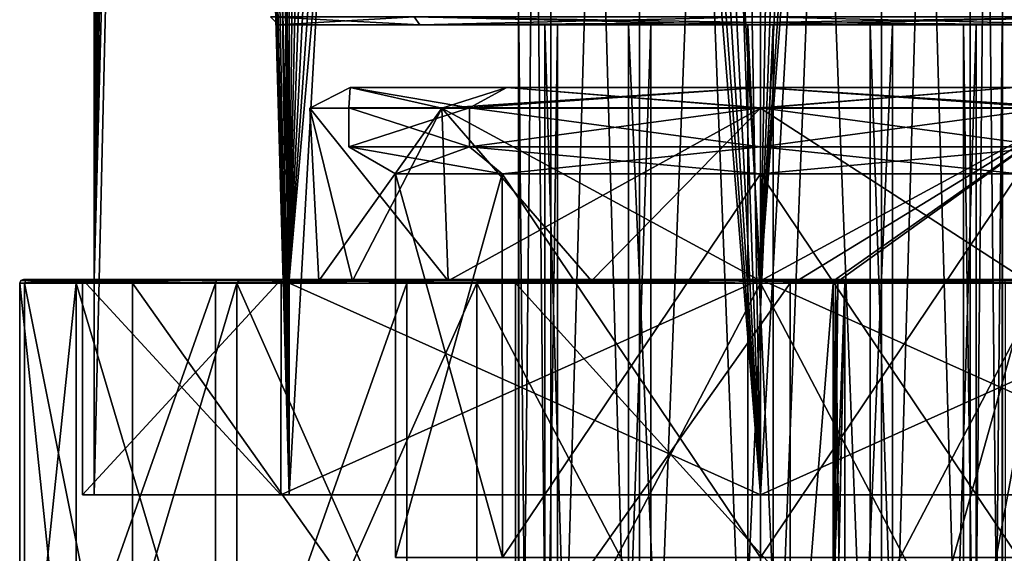
# Model space of a CAD drawing. Units: millimetres. Extents: x -71 to 200, y 47 to 1037.
# Drawn here: x -19 to 6, y 624 to 637 of the extents above; entities that cross this region are included whole.
import ezdxf

# ---------------------------------------------------------------- set-up
doc = ezdxf.new("R2010")
doc.units = ezdxf.units.MM
doc.header["$LTSCALE"] = 65.185185
for name, color, linetype in [('1007', 7, 'CONTINUOUS'), ('1013', 7, 'CONTINUOUS'), ('1014', 7, 'CONTINUOUS'), ('1015', 7, 'CONTINUOUS'), ('1016', 7, 'CONTINUOUS'), ('1162', 7, 'CONTINUOUS'), ('1163', 7, 'CONTINUOUS'), ('1164', 7, 'CONTINUOUS'), ('1165', 7, 'CONTINUOUS'), ('1166', 7, 'CONTINUOUS'), ('1170', 7, 'CONTINUOUS'), ('1171', 7, 'CONTINUOUS'), ('1172', 7, 'CONTINUOUS'), ('1173', 7, 'CONTINUOUS'), ('1174', 7, 'CONTINUOUS'), ('537', 7, 'CONTINUOUS'), ('538', 7, 'CONTINUOUS'), ('569', 7, 'CONTINUOUS'), ('570', 7, 'CONTINUOUS'), ('68', 7, 'CONTINUOUS'), ('69', 7, 'CONTINUOUS'), ('70', 7, 'CONTINUOUS'), ('71', 7, 'CONTINUOUS'), ('72', 7, 'CONTINUOUS'), ('731', 7, 'CONTINUOUS'), ('75', 7, 'CONTINUOUS'), ('76', 7, 'CONTINUOUS'), ('973', 7, 'CONTINUOUS'), ('974', 7, 'CONTINUOUS'), ('976', 7, 'CONTINUOUS'), ('977', 7, 'CONTINUOUS'), ('979', 7, 'CONTINUOUS'), ('980', 7, 'CONTINUOUS'), ('981', 7, 'CONTINUOUS'), ('982', 7, 'CONTINUOUS'), ('985', 7, 'CONTINUOUS'), ('987', 7, 'CONTINUOUS'), ('990', 7, 'CONTINUOUS'), ('991', 7, 'CONTINUOUS'), ('992', 7, 'CONTINUOUS'), ('993', 7, 'CONTINUOUS'), ('994', 7, 'CONTINUOUS'), ('995', 7, 'CONTINUOUS')]:
    doc.layers.add(name, color=color, linetype=linetype)

msp = doc.modelspace()

# ---------------------------------------------------------------- linework, layer by layer
at = {"layer": '1007', "color": 254, "linetype": 'Continuous', "true_color": 0xe6e6e6}
for points in [[(1.844, 616.6, -232.96), (1.907, 623.513, -233.317), (1.918, 630.404, -233.601), (1.844, 616.6, -232.96)], [(1.918, 630.404, -233.601), (1.856, 623.501, -233.245), (1.844, 616.6, -232.96), (1.918, 630.404, -233.601)], [(1.907, 623.513, -233.317), (1.97, 630.4, -233.672), (1.918, 630.404, -233.601), (1.907, 623.513, -233.317)]]:
    msp.add_3dface(points, dxfattribs=at)
at = {"layer": '1013', "color": 254, "linetype": 'Continuous', "true_color": 0xe6e6e6}
for points in [[(-10.411, 630.465, -218.188), (-11.269, 630.465, -222.5), (-9.587, 630.5, -216.436), (-10.411, 630.465, -218.188)], [(-11.269, 630.465, -222.5), (-10.411, 630.465, -226.812), (-11.114, 630.5, -224.777), (-11.269, 630.465, -222.5)], [(-11.269, 630.465, -222.5), (-11.114, 630.5, -224.777), (-9.587, 630.5, -216.436), (-11.269, 630.465, -222.5)], [(-10.411, 630.465, -226.812), (-7.968, 630.465, -230.468), (-11.114, 630.5, -224.777), (-10.411, 630.465, -226.812)], [(-7.968, 630.465, -230.468), (-6.418, 630.5, -231.854), (-11.114, 630.5, -224.777), (-7.968, 630.465, -230.468)], [(-7.968, 630.465, -214.532), (-10.411, 630.465, -218.188), (-9.587, 630.5, -216.436), (-7.968, 630.465, -214.532)], [(-7.968, 630.465, -214.532), (-9.587, 630.5, -216.436), (-2.705, 630.5, -211.482), (-7.968, 630.465, -214.532)], [(-4.312, 630.465, -212.089), (-7.968, 630.465, -214.532), (-2.705, 630.5, -211.482), (-4.312, 630.465, -212.089)], [(-7.968, 630.465, -230.468), (-4.312, 630.465, -232.911), (-6.418, 630.5, -231.854), (-7.968, 630.465, -230.468)], [(0, 630.465, -233.769), (0.933, 630.465, -233.73), (-6.418, 630.5, -231.854), (0, 630.465, -233.769)], [(-4.312, 630.465, -232.911), (0, 630.465, -233.769), (-6.418, 630.5, -231.854), (-4.312, 630.465, -232.911)], [(0.933, 630.465, -233.73), (1.859, 630.465, -233.615), (-6.418, 630.5, -231.854), (0.933, 630.465, -233.73)], [(-6.418, 630.5, -231.854), (1.859, 630.465, -233.615), (1.871, 630.5, -233.689), (-6.418, 630.5, -231.854)], [(0, 630.465, -211.231), (-4.312, 630.465, -212.089), (-2.705, 630.5, -211.482), (0, 630.465, -211.231)], [(0, 630.465, -211.231), (-2.705, 630.5, -211.482), (5.701, 630.5, -212.692), (0, 630.465, -211.231)], [(6.793, 630.465, -213.509), (0, 630.465, -211.231), (5.701, 630.5, -212.692), (6.793, 630.465, -213.509)], [(6.793, 630.465, -213.509), (5.701, 630.5, -212.692), (10.913, 630.5, -219.4), (6.793, 630.465, -213.509)]]:
    msp.add_3dface(points, dxfattribs=at)
at = {"layer": '1014', "color": 254, "linetype": 'Continuous', "true_color": 0xe6e6e6}
for points in [[(1.871, 630.5, -233.689), (1.859, 630.465, -233.615), (1.941, 630.471, -233.677), (1.871, 630.5, -233.689)], [(1.859, 630.465, -233.615), (1.918, 630.404, -233.601), (1.941, 630.471, -233.677), (1.859, 630.465, -233.615)], [(1.97, 630.4, -233.672), (1.941, 630.471, -233.677), (1.918, 630.404, -233.601), (1.97, 630.4, -233.672)]]:
    msp.add_3dface(points, dxfattribs=at)
at = {"layer": '1015', "color": 254, "linetype": 'Continuous', "true_color": 0xe6e6e6}
for points in [[(-18.9, 630.4), (-17.367, 630.5, -7.197), (-17.461, 630.4, -7.233), (-18.9, 630.4)], [(-17.367, 630.5, -7.197), (-18.9, 630.4), (-18.871, 630.471), (-17.367, 630.5, -7.197)], [(-18.8, 630.5), (-17.367, 630.5, -7.197), (-18.871, 630.471), (-18.8, 630.5)], [(-17.367, 630.5, -7.197), (-13.291, 630.5, -13.295), (-17.461, 630.4, -7.233), (-17.367, 630.5, -7.197)], [(-13.291, 630.5, -13.295), (-13.364, 630.4, -13.364), (-17.461, 630.4, -7.233), (-13.291, 630.5, -13.295)], [(-13.291, 630.5, -13.295), (-7.233, 630.4, -17.461), (-13.364, 630.4, -13.364), (-13.291, 630.5, -13.295)], [(-13.291, 630.5, -13.295), (-7.193, 630.5, -17.369), (-7.233, 630.4, -17.461), (-13.291, 630.5, -13.295)], [(-7.193, 630.5, -17.369), (0, 630.4, -18.9), (-7.233, 630.4, -17.461), (-7.193, 630.5, -17.369)], [(-7.193, 630.5, -17.369), (0.003, 630.5, -18.8), (0, 630.4, -18.9), (-7.193, 630.5, -17.369)], [(0.003, 630.5, -18.8), (7.233, 630.4, -17.461), (0, 630.4, -18.9), (0.003, 630.5, -18.8)], [(0.003, 630.5, -18.8), (7.198, 630.5, -17.367), (7.233, 630.4, -17.461), (0.003, 630.5, -18.8)]]:
    msp.add_3dface(points, dxfattribs=at)
at = {"layer": '1016', "color": 254, "linetype": 'Continuous', "true_color": 0xe6e6e6}
for points in [[(-18.9, 630.4), (-17.461, 630.4, 7.233), (-18.871, 630.471), (-18.9, 630.4)], [(-17.461, 630.4, 7.233), (-18.8, 630.5), (-18.871, 630.471), (-17.461, 630.4, 7.233)], [(-18.8, 630.5), (-17.461, 630.4, 7.233), (-17.37, 630.5, 7.191), (-18.8, 630.5)], [(-17.461, 630.4, 7.233), (-13.364, 630.4, 13.364), (-13.295, 630.5, 13.29), (-17.461, 630.4, 7.233)], [(-17.461, 630.4, 7.233), (-13.295, 630.5, 13.29), (-17.37, 630.5, 7.191), (-17.461, 630.4, 7.233)], [(-13.364, 630.4, 13.364), (-7.233, 630.4, 17.461), (-7.198, 630.5, 17.367), (-13.364, 630.4, 13.364)], [(-13.364, 630.4, 13.364), (-7.198, 630.5, 17.367), (-13.295, 630.5, 13.29), (-13.364, 630.4, 13.364)], [(-7.233, 630.4, 17.461), (0, 630.4, 18.9), (-0.003, 630.5, 18.8), (-7.233, 630.4, 17.461)], [(-7.233, 630.4, 17.461), (-0.003, 630.5, 18.8), (-7.198, 630.5, 17.367), (-7.233, 630.4, 17.461)], [(0, 630.4, 18.9), (7.193, 630.5, 17.369), (-0.003, 630.5, 18.8), (0, 630.4, 18.9)], [(0, 630.4, 18.9), (7.233, 630.4, 17.461), (7.193, 630.5, 17.369), (0, 630.4, 18.9)]]:
    msp.add_3dface(points, dxfattribs=at)
at = {"layer": '1162', "linetype": 'Continuous'}
for points in [[(0, 630.465, -211.231), (6.793, 630.465, -213.509), (0, 634.874, -211), (0, 630.465, -211.231)], [(0, 634.874, -211), (6.793, 630.465, -213.509), (8.132, 634.874, -214.368), (0, 634.874, -211)], [(0, 634.874, -234), (8.132, 634.874, -230.632), (0, 630.465, -233.769), (0, 634.874, -234)], [(0, 630.465, -233.769), (8.132, 634.874, -230.632), (0.933, 630.465, -233.73), (0, 630.465, -233.769)], [(0.933, 630.465, -233.73), (8.132, 634.874, -230.632), (1.859, 630.465, -233.615), (0.933, 630.465, -233.73)], [(1.859, 630.465, -233.615), (8.132, 634.874, -230.632), (1.918, 630.404, -233.601), (1.859, 630.465, -233.615)], [(2.13, 613.4, -232.654), (1.918, 630.404, -233.601), (8.132, 634.874, -230.632), (2.13, 613.4, -232.654)], [(4.169, 613.4, -232), (2.13, 613.4, -232.654), (8.132, 634.874, -230.632), (4.169, 613.4, -232)], [(6.719, 606.348, -229.913), (4.169, 613.4, -232), (8.132, 634.874, -230.632), (6.719, 606.348, -229.913)], [(1.856, 623.501, -233.245), (1.918, 630.404, -233.601), (2.13, 613.4, -232.654), (1.856, 623.501, -233.245)]]:
    msp.add_3dface(points, dxfattribs=at)
at = {"layer": '1163', "linetype": 'Continuous'}
for points in [[(0, 634.874, -211), (8.132, 634.874, -214.368), (0, 635.4, -211.495), (0, 634.874, -211)], [(0, 635.4, -211.495), (8.132, 634.874, -214.368), (6.469, 635.4, -213.597), (0, 635.4, -211.495)], [(8.132, 634.874, -230.632), (0, 634.874, -234), (6.469, 635.4, -231.403), (8.132, 634.874, -230.632)], [(6.469, 635.4, -231.403), (0, 634.874, -234), (0, 635.4, -233.505), (6.469, 635.4, -231.403)], [(0, 635.4, -211.495), (6.469, 635.4, -213.597), (0, 634.882, -211.999), (0, 635.4, -211.495)], [(0, 634.882, -211.999), (6.469, 635.4, -213.597), (7.425, 634.882, -215.075), (0, 634.882, -211.999)], [(6.469, 635.4, -231.403), (0, 635.4, -233.505), (7.425, 634.882, -229.925), (6.469, 635.4, -231.403)], [(0, 635.4, -233.505), (0, 634.882, -233.001), (7.425, 634.882, -229.925), (0, 635.4, -233.505)]]:
    msp.add_3dface(points, dxfattribs=at)
at = {"layer": '1164', "linetype": 'Continuous'}
for points in [[(7.425, 634.882, -229.925), (0, 634.882, -233.001), (7.425, 633.882, -229.925), (7.425, 634.882, -229.925)], [(7.425, 633.882, -229.925), (0, 634.882, -233.001), (0, 633.882, -233.001), (7.425, 633.882, -229.925)], [(0, 634.882, -211.999), (7.425, 634.882, -215.075), (0, 633.882, -211.999), (0, 634.882, -211.999)], [(0, 633.882, -211.999), (7.425, 634.882, -215.075), (7.425, 633.882, -215.075), (0, 633.882, -211.999)]]:
    msp.add_3dface(points, dxfattribs=at)
at = {"layer": '1165', "linetype": 'Continuous'}
for points in [[(0, 633.882, -211.999), (7.425, 633.882, -215.075), (0, 633.198, -213.185), (0, 633.882, -211.999)], [(0, 633.198, -213.185), (7.425, 633.882, -215.075), (6.587, 633.198, -215.913), (0, 633.198, -213.185)], [(7.425, 633.882, -229.925), (0, 633.882, -233.001), (6.587, 633.198, -229.087), (7.425, 633.882, -229.925)], [(6.587, 633.198, -229.087), (0, 633.882, -233.001), (0, 633.198, -231.815), (6.587, 633.198, -229.087)]]:
    msp.add_3dface(points, dxfattribs=at)
at = {"layer": '1166', "linetype": 'Continuous'}
for points in [[(0, 633.198, -213.185), (6.587, 633.198, -215.913), (0, 623.4, -213.185), (0, 633.198, -213.185)], [(0, 623.4, -213.185), (6.587, 633.198, -215.913), (6.586, 623.4, -215.913), (0, 623.4, -213.185)], [(6.587, 633.198, -229.087), (0, 633.198, -231.815), (6.586, 623.4, -229.087), (6.587, 633.198, -229.087)], [(6.586, 623.4, -229.087), (0, 633.198, -231.815), (0, 623.4, -231.815), (6.586, 623.4, -229.087)]]:
    msp.add_3dface(points, dxfattribs=at)
at = {"layer": '1170', "linetype": 'Continuous'}
for points in [[(-10.411, 630.465, -218.188), (-7.968, 630.465, -214.532), (-11.5, 634.874, -222.5), (-10.411, 630.465, -218.188)], [(-11.5, 634.874, -222.5), (-7.968, 630.465, -214.532), (-8.132, 634.874, -214.368), (-11.5, 634.874, -222.5)], [(-11.269, 630.465, -222.5), (-10.411, 630.465, -218.188), (-11.5, 634.874, -222.5), (-11.269, 630.465, -222.5)], [(-8.132, 634.874, -230.632), (-11.269, 630.465, -222.5), (-11.5, 634.874, -222.5), (-8.132, 634.874, -230.632)], [(-10.411, 630.465, -226.812), (-11.269, 630.465, -222.5), (-8.132, 634.874, -230.632), (-10.411, 630.465, -226.812)], [(-7.968, 630.465, -230.468), (-10.411, 630.465, -226.812), (-8.132, 634.874, -230.632), (-7.968, 630.465, -230.468)], [(0, 630.465, -211.231), (0, 634.874, -211), (-8.132, 634.874, -214.368), (0, 630.465, -211.231)], [(-4.312, 630.465, -212.089), (0, 630.465, -211.231), (-8.132, 634.874, -214.368), (-4.312, 630.465, -212.089)], [(0, 634.874, -234), (-7.968, 630.465, -230.468), (-8.132, 634.874, -230.632), (0, 634.874, -234)], [(-7.968, 630.465, -214.532), (-4.312, 630.465, -212.089), (-8.132, 634.874, -214.368), (-7.968, 630.465, -214.532)], [(-7.968, 630.465, -230.468), (0, 634.874, -234), (-4.312, 630.465, -232.911), (-7.968, 630.465, -230.468)], [(0, 634.874, -234), (0, 630.465, -233.769), (-4.312, 630.465, -232.911), (0, 634.874, -234)]]:
    msp.add_3dface(points, dxfattribs=at)
at = {"layer": '1171', "linetype": 'Continuous'}
for points in [[(-8.132, 634.874, -230.632), (-11.5, 634.874, -222.5), (-10.466, 635.4, -225.901), (-8.132, 634.874, -230.632)], [(-11.5, 634.874, -222.5), (-8.132, 634.874, -214.368), (-10.466, 635.4, -219.099), (-11.5, 634.874, -222.5)], [(-10.466, 635.4, -225.901), (-11.5, 634.874, -222.5), (-10.466, 635.4, -219.099), (-10.466, 635.4, -225.901)], [(-10.466, 635.4, -225.901), (-10.466, 635.4, -219.099), (-10.501, 634.882, -222.5), (-10.466, 635.4, -225.901)], [(-7.425, 634.882, -229.925), (-10.466, 635.4, -225.901), (-10.501, 634.882, -222.5), (-7.425, 634.882, -229.925)], [(-10.501, 634.882, -222.5), (-10.466, 635.4, -219.099), (-7.425, 634.882, -215.075), (-10.501, 634.882, -222.5)], [(-6.469, 635.4, -231.403), (-8.132, 634.874, -230.632), (-10.466, 635.4, -225.901), (-6.469, 635.4, -231.403)], [(-10.466, 635.4, -219.099), (-8.132, 634.874, -214.368), (-6.469, 635.4, -213.597), (-10.466, 635.4, -219.099)], [(-6.469, 635.4, -231.403), (-10.466, 635.4, -225.901), (-7.425, 634.882, -229.925), (-6.469, 635.4, -231.403)], [(-10.466, 635.4, -219.099), (-6.469, 635.4, -213.597), (-7.425, 634.882, -215.075), (-10.466, 635.4, -219.099)], [(-8.132, 634.874, -214.368), (0, 634.874, -211), (-6.469, 635.4, -213.597), (-8.132, 634.874, -214.368)], [(0, 635.4, -233.505), (0, 634.874, -234), (-8.132, 634.874, -230.632), (0, 635.4, -233.505)], [(0, 635.4, -233.505), (-8.132, 634.874, -230.632), (-6.469, 635.4, -231.403), (0, 635.4, -233.505)], [(0, 635.4, -211.495), (0, 634.882, -211.999), (-7.425, 634.882, -215.075), (0, 635.4, -211.495)], [(-6.469, 635.4, -213.597), (0, 635.4, -211.495), (-7.425, 634.882, -215.075), (-6.469, 635.4, -213.597)], [(0, 634.882, -233.001), (-6.469, 635.4, -231.403), (-7.425, 634.882, -229.925), (0, 634.882, -233.001)], [(0, 634.874, -211), (0, 635.4, -211.495), (-6.469, 635.4, -213.597), (0, 634.874, -211)], [(0, 634.882, -233.001), (0, 635.4, -233.505), (-6.469, 635.4, -231.403), (0, 634.882, -233.001)]]:
    msp.add_3dface(points, dxfattribs=at)
at = {"layer": '1172', "linetype": 'Continuous'}
for points in [[(-7.425, 634.882, -229.925), (-10.501, 634.882, -222.5), (-7.425, 633.882, -229.925), (-7.425, 634.882, -229.925)], [(-10.501, 634.882, -222.5), (-7.425, 634.882, -215.075), (-10.501, 633.882, -222.5), (-10.501, 634.882, -222.5)], [(-7.425, 633.882, -229.925), (-10.501, 634.882, -222.5), (-10.501, 633.882, -222.5), (-7.425, 633.882, -229.925)], [(-10.501, 633.882, -222.5), (-7.425, 634.882, -215.075), (-7.425, 633.882, -215.075), (-10.501, 633.882, -222.5)], [(0, 633.882, -233.001), (0, 634.882, -233.001), (-7.425, 634.882, -229.925), (0, 633.882, -233.001)], [(0, 634.882, -211.999), (0, 633.882, -211.999), (-7.425, 633.882, -215.075), (0, 634.882, -211.999)], [(-7.425, 634.882, -215.075), (0, 634.882, -211.999), (-7.425, 633.882, -215.075), (-7.425, 634.882, -215.075)], [(0, 633.882, -233.001), (-7.425, 634.882, -229.925), (-7.425, 633.882, -229.925), (0, 633.882, -233.001)]]:
    msp.add_3dface(points, dxfattribs=at)
at = {"layer": '1173', "linetype": 'Continuous'}
for points in [[(-7.425, 633.882, -229.925), (-10.501, 633.882, -222.5), (-6.587, 633.198, -229.087), (-7.425, 633.882, -229.925)], [(-10.501, 633.882, -222.5), (-7.425, 633.882, -215.075), (-9.315, 633.198, -222.5), (-10.501, 633.882, -222.5)], [(-6.587, 633.198, -229.087), (-10.501, 633.882, -222.5), (-9.315, 633.198, -222.5), (-6.587, 633.198, -229.087)], [(-9.315, 633.198, -222.5), (-7.425, 633.882, -215.075), (-6.587, 633.198, -215.913), (-9.315, 633.198, -222.5)], [(-7.425, 633.882, -215.075), (0, 633.882, -211.999), (-6.587, 633.198, -215.913), (-7.425, 633.882, -215.075)], [(0, 633.198, -231.815), (0, 633.882, -233.001), (-7.425, 633.882, -229.925), (0, 633.198, -231.815)], [(0, 633.198, -231.815), (-7.425, 633.882, -229.925), (-6.587, 633.198, -229.087), (0, 633.198, -231.815)], [(0, 633.882, -211.999), (0, 633.198, -213.185), (-6.587, 633.198, -215.913), (0, 633.882, -211.999)]]:
    msp.add_3dface(points, dxfattribs=at)
at = {"layer": '1174', "linetype": 'Continuous'}
for points in [[(-6.586, 623.4, -215.913), (-9.315, 623.4, -222.5), (-6.587, 633.198, -215.913), (-6.586, 623.4, -215.913)], [(-9.315, 623.4, -222.5), (-6.586, 623.4, -229.087), (-9.315, 633.198, -222.5), (-9.315, 623.4, -222.5)], [(-9.315, 623.4, -222.5), (-9.315, 633.198, -222.5), (-6.587, 633.198, -215.913), (-9.315, 623.4, -222.5)], [(-6.586, 623.4, -229.087), (-6.587, 633.198, -229.087), (-9.315, 633.198, -222.5), (-6.586, 623.4, -229.087)], [(0, 633.198, -213.185), (-6.586, 623.4, -215.913), (-6.587, 633.198, -215.913), (0, 633.198, -213.185)], [(0, 623.4, -231.815), (0, 633.198, -231.815), (-6.587, 633.198, -229.087), (0, 623.4, -231.815)], [(-6.586, 623.4, -229.087), (0, 623.4, -231.815), (-6.587, 633.198, -229.087), (-6.586, 623.4, -229.087)], [(0, 633.198, -213.185), (0, 623.4, -213.185), (-6.586, 623.4, -215.913), (0, 633.198, -213.185)]]:
    msp.add_3dface(points, dxfattribs=at)
at = {"layer": '537', "linetype": 'Continuous'}
for points in [[(-5.347, 686.4, -86.912), (-6.175, 686.4, -90), (-5.348, 607.207, -86.912), (-5.347, 686.4, -86.912)], [(-5.348, 607.207, -86.912), (-6.175, 686.4, -90), (-6.175, 607.207, -90), (-5.348, 607.207, -86.912)], [(-3.087, 607.207, -84.652), (-5.347, 686.4, -86.912), (-5.348, 607.207, -86.912), (-3.087, 607.207, -84.652)], [(-3.088, 686.4, -84.653), (-5.347, 686.4, -86.912), (-3.087, 607.207, -84.652), (-3.088, 686.4, -84.653)], [(0, 686.4, -83.825), (-3.088, 686.4, -84.653), (0, 607.207, -83.825), (0, 686.4, -83.825)], [(0, 607.207, -83.825), (-3.088, 686.4, -84.653), (-3.087, 607.207, -84.652), (0, 607.207, -83.825)], [(3.088, 686.4, -84.653), (0, 686.4, -83.825), (3.087, 607.207, -84.652), (3.088, 686.4, -84.653)], [(3.087, 607.207, -84.652), (0, 686.4, -83.825), (0, 607.207, -83.825), (3.087, 607.207, -84.652)], [(5.348, 607.207, -86.912), (3.088, 686.4, -84.653), (3.087, 607.207, -84.652), (5.348, 607.207, -86.912)], [(5.347, 686.4, -86.912), (3.088, 686.4, -84.653), (5.348, 607.207, -86.912), (5.347, 686.4, -86.912)], [(6.175, 686.4, -90), (5.347, 686.4, -86.912), (6.175, 607.207, -90), (6.175, 686.4, -90)], [(6.175, 607.207, -90), (5.347, 686.4, -86.912), (5.348, 607.207, -86.912), (6.175, 607.207, -90)]]:
    msp.add_3dface(points, dxfattribs=at)
at = {"layer": '538', "linetype": 'Continuous'}
for points in [[(-6.175, 686.4, -90), (-5.347, 686.4, -93.088), (-6.175, 607.207, -90), (-6.175, 686.4, -90)], [(-6.175, 607.207, -90), (-5.347, 686.4, -93.088), (-5.348, 607.207, -93.088), (-6.175, 607.207, -90)], [(-5.347, 686.4, -93.088), (-3.088, 686.4, -95.347), (-5.348, 607.207, -93.088), (-5.347, 686.4, -93.088)], [(-5.348, 607.207, -93.088), (-3.088, 686.4, -95.347), (-3.087, 607.207, -95.348), (-5.348, 607.207, -93.088)], [(-3.088, 686.4, -95.347), (0, 686.4, -96.175), (-3.087, 607.207, -95.348), (-3.088, 686.4, -95.347)], [(-3.087, 607.207, -95.348), (0, 686.4, -96.175), (0, 607.207, -96.175), (-3.087, 607.207, -95.348)], [(0, 686.4, -96.175), (3.088, 686.4, -95.347), (0, 607.207, -96.175), (0, 686.4, -96.175)], [(0, 607.207, -96.175), (3.088, 686.4, -95.347), (3.087, 607.207, -95.348), (0, 607.207, -96.175)], [(3.088, 686.4, -95.347), (5.347, 686.4, -93.088), (3.087, 607.207, -95.348), (3.088, 686.4, -95.347)], [(3.087, 607.207, -95.348), (5.347, 686.4, -93.088), (5.348, 607.207, -93.088), (3.087, 607.207, -95.348)], [(5.347, 686.4, -93.088), (6.175, 686.4, -90), (5.348, 607.207, -93.088), (5.347, 686.4, -93.088)], [(6.175, 686.4, -90), (6.175, 607.207, -90), (5.348, 607.207, -93.088), (6.175, 686.4, -90)]]:
    msp.add_3dface(points, dxfattribs=at)
at = {"layer": '569', "linetype": 'Continuous'}
for points in [[(-6.166, 637, -222.826), (-5.177, 637, -225.866), (-6.166, 566.812, -222.826), (-6.166, 637, -222.826)], [(-5.177, 637, -225.866), (-5.177, 566.812, -225.865), (-6.166, 566.812, -222.826), (-5.177, 637, -225.866)], [(-5.177, 637, -225.866), (-2.801, 637, -228.003), (-5.177, 566.812, -225.865), (-5.177, 637, -225.866)], [(-2.801, 637, -228.003), (-2.801, 566.812, -228.003), (-5.177, 566.812, -225.865), (-2.801, 637, -228.003)], [(-2.801, 637, -228.003), (0.326, 637, -228.666), (-2.801, 566.812, -228.003), (-2.801, 637, -228.003)], [(0.326, 637, -228.666), (0.326, 566.812, -228.666), (-2.801, 566.812, -228.003), (0.326, 637, -228.666)], [(0.326, 637, -228.666), (3.366, 637, -227.677), (0.326, 566.812, -228.666), (0.326, 637, -228.666)], [(3.366, 637, -227.677), (3.365, 566.812, -227.677), (0.326, 566.812, -228.666), (3.366, 637, -227.677)], [(3.366, 637, -227.677), (5.503, 637, -225.301), (3.365, 566.812, -227.677), (3.366, 637, -227.677)], [(5.503, 637, -225.301), (5.503, 566.812, -225.301), (3.365, 566.812, -227.677), (5.503, 637, -225.301)], [(5.503, 637, -225.301), (6.166, 637, -222.174), (5.503, 566.812, -225.301), (5.503, 637, -225.301)], [(6.166, 637, -222.174), (6.166, 566.812, -222.174), (5.503, 566.812, -225.301), (6.166, 637, -222.174)]]:
    msp.add_3dface(points, dxfattribs=at)
at = {"layer": '570', "linetype": 'Continuous'}
for points in [[(-5.503, 637, -219.699), (-6.166, 637, -222.826), (-5.503, 566.812, -219.699), (-5.503, 637, -219.699)], [(-6.166, 637, -222.826), (-6.166, 566.812, -222.826), (-5.503, 566.812, -219.699), (-6.166, 637, -222.826)], [(-3.366, 637, -217.323), (-5.503, 637, -219.699), (-3.365, 566.812, -217.323), (-3.366, 637, -217.323)], [(-5.503, 637, -219.699), (-5.503, 566.812, -219.699), (-3.365, 566.812, -217.323), (-5.503, 637, -219.699)], [(-0.326, 637, -216.334), (-3.366, 637, -217.323), (-0.326, 566.812, -216.334), (-0.326, 637, -216.334)], [(-3.366, 637, -217.323), (-3.365, 566.812, -217.323), (-0.326, 566.812, -216.334), (-3.366, 637, -217.323)], [(2.801, 637, -216.997), (-0.326, 637, -216.334), (2.801, 566.812, -216.997), (2.801, 637, -216.997)], [(-0.326, 637, -216.334), (-0.326, 566.812, -216.334), (2.801, 566.812, -216.997), (-0.326, 637, -216.334)], [(5.177, 637, -219.134), (2.801, 637, -216.997), (5.177, 566.812, -219.135), (5.177, 637, -219.134)], [(2.801, 637, -216.997), (2.801, 566.812, -216.997), (5.177, 566.812, -219.135), (2.801, 637, -216.997)], [(6.166, 637, -222.174), (5.177, 637, -219.134), (6.166, 566.812, -222.174), (6.166, 637, -222.174)], [(6.166, 566.812, -222.174), (5.177, 637, -219.134), (5.177, 566.812, -219.135), (6.166, 566.812, -222.174)]]:
    msp.add_3dface(points, dxfattribs=at)
at = {"layer": '68', "color": 254, "linetype": 'Continuous', "true_color": 0xe6e6e6}
for points in [[(-17.461, 630.4, 7.233), (-18.9, 630.4), (-17.461, 616.6, 7.233), (-17.461, 630.4, 7.233)], [(-17.461, 616.6, 7.233), (-18.9, 630.4), (-18.9, 616.6), (-17.461, 616.6, 7.233)], [(-13.364, 630.4, 13.364), (-17.461, 630.4, 7.233), (-13.364, 616.6, 13.364), (-13.364, 630.4, 13.364)], [(-13.364, 616.6, 13.364), (-17.461, 630.4, 7.233), (-17.461, 616.6, 7.233), (-13.364, 616.6, 13.364)], [(-7.233, 630.4, 17.461), (-13.364, 630.4, 13.364), (-7.233, 616.6, 17.461), (-7.233, 630.4, 17.461)], [(-7.233, 616.6, 17.461), (-13.364, 630.4, 13.364), (-13.364, 616.6, 13.364), (-7.233, 616.6, 17.461)], [(0, 630.4, 18.9), (-7.233, 630.4, 17.461), (0, 616.6, 18.9), (0, 630.4, 18.9)], [(0, 616.6, 18.9), (-7.233, 630.4, 17.461), (-7.233, 616.6, 17.461), (0, 616.6, 18.9)], [(7.233, 630.4, 17.461), (0, 630.4, 18.9), (7.233, 616.6, 17.461), (7.233, 630.4, 17.461)], [(7.233, 616.6, 17.461), (0, 630.4, 18.9), (0, 616.6, 18.9), (7.233, 616.6, 17.461)]]:
    msp.add_3dface(points, dxfattribs=at)
at = {"layer": '69', "color": 254, "linetype": 'Continuous', "true_color": 0xe6e6e6}
for points in [[(-17.367, 630.5, -7.197), (-18.8, 630.5), (-12.021, 630.5, -12.021), (-17.367, 630.5, -7.197)], [(-18.8, 630.5), (-17.37, 630.5, 7.191), (-17, 630.5), (-18.8, 630.5)], [(-12.021, 630.5, -12.021), (-18.8, 630.5), (-17, 630.5), (-12.021, 630.5, -12.021)], [(-17.37, 630.5, 7.191), (-13.295, 630.5, 13.29), (-12.021, 630.5, 12.021), (-17.37, 630.5, 7.191)], [(-17, 630.5), (-17.37, 630.5, 7.191), (-12.021, 630.5, 12.021), (-17, 630.5)], [(-13.291, 630.5, -13.295), (-17.367, 630.5, -7.197), (-12.021, 630.5, -12.021), (-13.291, 630.5, -13.295)], [(-13.295, 630.5, 13.29), (-7.198, 630.5, 17.367), (0, 630.5, 17), (-13.295, 630.5, 13.29)], [(-13.295, 630.5, 13.29), (0, 630.5, 17), (-12.021, 630.5, 12.021), (-13.295, 630.5, 13.29)], [(-7.193, 630.5, -17.369), (-13.291, 630.5, -13.295), (0, 630.5, -17), (-7.193, 630.5, -17.369)], [(0, 630.5, -17), (-13.291, 630.5, -13.295), (-12.021, 630.5, -12.021), (0, 630.5, -17)], [(-0.003, 630.5, 18.8), (7.193, 630.5, 17.369), (-7.198, 630.5, 17.367), (-0.003, 630.5, 18.8)], [(-7.198, 630.5, 17.367), (7.193, 630.5, 17.369), (0, 630.5, 17), (-7.198, 630.5, 17.367)], [(0.003, 630.5, -18.8), (-7.193, 630.5, -17.369), (7.198, 630.5, -17.367), (0.003, 630.5, -18.8)], [(7.198, 630.5, -17.367), (-7.193, 630.5, -17.369), (0, 630.5, -17), (7.198, 630.5, -17.367)], [(13.295, 630.5, -13.29), (7.198, 630.5, -17.367), (0, 630.5, -17), (13.295, 630.5, -13.29)], [(12.021, 630.5, -12.021), (13.295, 630.5, -13.29), (0, 630.5, -17), (12.021, 630.5, -12.021)], [(7.193, 630.5, 17.369), (13.291, 630.5, 13.295), (0, 630.5, 17), (7.193, 630.5, 17.369)], [(0, 630.5, 17), (13.291, 630.5, 13.295), (12.021, 630.5, 12.021), (0, 630.5, 17)]]:
    msp.add_3dface(points, dxfattribs=at)
at = {"layer": '70', "color": 254, "linetype": 'Continuous', "true_color": 0xe6e6e6}
for points in [[(-18.9, 616.6), (-18.9, 630.4), (-17.461, 630.4, -7.233), (-18.9, 616.6)], [(-18.9, 616.6), (-17.461, 630.4, -7.233), (-17.461, 616.6, -7.233), (-18.9, 616.6)], [(-17.461, 630.4, -7.233), (-13.364, 630.4, -13.364), (-17.461, 616.6, -7.233), (-17.461, 630.4, -7.233)], [(-17.461, 616.6, -7.233), (-13.364, 630.4, -13.364), (-13.364, 616.6, -13.364), (-17.461, 616.6, -7.233)], [(-13.364, 630.4, -13.364), (-7.233, 630.4, -17.461), (-13.364, 616.6, -13.364), (-13.364, 630.4, -13.364)], [(-13.364, 616.6, -13.364), (-7.233, 630.4, -17.461), (-7.233, 616.6, -17.461), (-13.364, 616.6, -13.364)], [(-7.233, 630.4, -17.461), (0, 630.4, -18.9), (-7.233, 616.6, -17.461), (-7.233, 630.4, -17.461)], [(-7.233, 616.6, -17.461), (0, 630.4, -18.9), (0, 616.6, -18.9), (-7.233, 616.6, -17.461)], [(0, 630.4, -18.9), (7.233, 630.4, -17.461), (0, 616.6, -18.9), (0, 630.4, -18.9)], [(0, 616.6, -18.9), (7.233, 630.4, -17.461), (7.233, 616.6, -17.461), (0, 616.6, -18.9)]]:
    msp.add_3dface(points, dxfattribs=at)
at = {"layer": '71', "color": 254, "linetype": 'Continuous', "true_color": 0xe6e6e6}
for points in [[(0, 630.5, 17), (12.021, 630.5, 12.021), (0, 839.2, 17), (0, 630.5, 17)], [(0, 839.2, 17), (12.021, 630.5, 12.021), (12.021, 839.2, 12.021), (0, 839.2, 17)], [(12.021, 630.5, -12.021), (0, 630.5, -17), (10.778, 772.639, -13.146), (12.021, 630.5, -12.021)], [(10.778, 772.639, -13.146), (0, 630.5, -17), (9.246, 771.137, -14.266), (10.778, 772.639, -13.146)], [(9.246, 771.137, -14.266), (0, 630.5, -17), (7.347, 769.716, -15.33), (9.246, 771.137, -14.266)], [(7.347, 769.716, -15.33), (0, 630.5, -17), (5.024, 768.508, -16.241), (7.347, 769.716, -15.33)], [(5.024, 768.508, -16.241), (0, 630.5, -17), (2.489, 767.744, -16.817), (5.024, 768.508, -16.241)], [(2.489, 767.744, -16.817), (0, 630.5, -17), (0, 767.5, -17), (2.489, 767.744, -16.817)]]:
    msp.add_3dface(points, dxfattribs=at)
at = {"layer": '72', "color": 254, "linetype": 'Continuous', "true_color": 0xe6e6e6}
for points in [[(-17, 630.5), (-12.021, 630.5, 12.021), (-17, 839.2, 0), (-17, 630.5)], [(-16.61, 788.573, -3.619), (-17, 630.5), (-17, 839.2, 0), (-16.61, 788.573, -3.619)], [(-17, 839.2, 0), (-12.021, 630.5, 12.021), (-12.021, 839.2, 12.021), (-17, 839.2, 0)], [(-12.021, 630.5, 12.021), (0, 630.5, 17), (-12.021, 839.2, 12.021), (-12.021, 630.5, 12.021)], [(0, 630.5, 17), (0, 839.2, 17), (-12.021, 839.2, 12.021), (0, 630.5, 17)], [(-16.523, 786.755, -4), (-17, 630.5), (-16.61, 788.573, -3.619), (-16.523, 786.755, -4)], [(-16.283, 784.732, -4.885), (-17, 630.5), (-16.523, 786.755, -4), (-16.283, 784.732, -4.885)], [(-15.819, 782.429, -6.227), (-17, 630.5), (-16.283, 784.732, -4.885), (-15.819, 782.429, -6.227)], [(-14.968, 779.671, -8.06), (-17, 630.5), (-15.819, 782.429, -6.227), (-14.968, 779.671, -8.06)], [(-14.132, 777.696, -9.449), (-17, 630.5), (-14.968, 779.671, -8.06), (-14.132, 777.696, -9.449)], [(-13.139, 775.842, -10.787), (-17, 630.5), (-14.132, 777.696, -9.449), (-13.139, 775.842, -10.787)], [(-12.021, 630.5, -12.021), (-17, 630.5), (-13.139, 775.842, -10.787), (-12.021, 630.5, -12.021)], [(-11.985, 774.111, -12.056), (-12.021, 630.5, -12.021), (-13.139, 775.842, -10.787), (-11.985, 774.111, -12.056)], [(-10.575, 772.418, -13.31), (-12.021, 630.5, -12.021), (-11.985, 774.111, -12.056), (-10.575, 772.418, -13.31)], [(-9.023, 770.947, -14.408), (-12.021, 630.5, -12.021), (-10.575, 772.418, -13.31), (-9.023, 770.947, -14.408)], [(-7.24, 769.648, -15.381), (-12.021, 630.5, -12.021), (-9.023, 770.947, -14.408), (-7.24, 769.648, -15.381)], [(-5.021, 768.507, -16.241), (-12.021, 630.5, -12.021), (-7.24, 769.648, -15.381), (-5.021, 768.507, -16.241)], [(-2.506, 767.747, -16.814), (-12.021, 630.5, -12.021), (-5.021, 768.507, -16.241), (-2.506, 767.747, -16.814)], [(0, 767.5, -17), (-12.021, 630.5, -12.021), (-2.506, 767.747, -16.814), (0, 767.5, -17)], [(0, 630.5, -17), (-12.021, 630.5, -12.021), (0, 767.5, -17), (0, 630.5, -17)]]:
    msp.add_3dface(points, dxfattribs=at)
at = {"layer": '731', "color": 254, "linetype": 'Continuous', "true_color": 0xe6e6e6}
for points in [[(-12.3, 637, -222.5), (-8.693, 637, -231.202), (-8.693, 637, -213.798), (-12.3, 637, -222.5)], [(-8.693, 637, -231.202), (0, 637, -234.8), (-5.177, 637, -225.866), (-8.693, 637, -231.202)], [(-8.693, 637, -213.798), (-8.693, 637, -231.202), (-6.166, 637, -222.826), (-8.693, 637, -213.798)], [(-6.166, 637, -222.826), (-8.693, 637, -231.202), (-5.177, 637, -225.866), (-6.166, 637, -222.826)], [(0, 637, -210.2), (-8.693, 637, -213.798), (-0.326, 637, -216.334), (0, 637, -210.2)], [(-0.326, 637, -216.334), (-8.693, 637, -213.798), (-3.366, 637, -217.323), (-0.326, 637, -216.334)], [(-3.366, 637, -217.323), (-8.693, 637, -213.798), (-5.503, 637, -219.699), (-3.366, 637, -217.323)], [(-5.503, 637, -219.699), (-8.693, 637, -213.798), (-6.166, 637, -222.826), (-5.503, 637, -219.699)], [(-5.177, 637, -225.866), (0, 637, -234.8), (-2.801, 637, -228.003), (-5.177, 637, -225.866)], [(-2.801, 637, -228.003), (0, 637, -234.8), (0.326, 637, -228.666), (-2.801, 637, -228.003)], [(2.801, 637, -216.997), (0, 637, -210.2), (-0.326, 637, -216.334), (2.801, 637, -216.997)], [(0, 637, -234.8), (8.693, 637, -231.202), (0.326, 637, -228.666), (0, 637, -234.8)], [(8.693, 637, -213.798), (0, 637, -210.2), (5.177, 637, -219.134), (8.693, 637, -213.798)], [(5.177, 637, -219.134), (0, 637, -210.2), (2.801, 637, -216.997), (5.177, 637, -219.134)], [(0.326, 637, -228.666), (8.693, 637, -231.202), (3.366, 637, -227.677), (0.326, 637, -228.666)], [(3.366, 637, -227.677), (8.693, 637, -231.202), (5.503, 637, -225.301), (3.366, 637, -227.677)], [(6.166, 637, -222.174), (8.693, 637, -213.798), (5.177, 637, -219.134), (6.166, 637, -222.174)], [(8.693, 637, -231.202), (6.166, 637, -222.174), (5.503, 637, -225.301), (8.693, 637, -231.202)], [(8.693, 637, -231.202), (8.693, 637, -213.798), (6.166, 637, -222.174), (8.693, 637, -231.202)]]:
    msp.add_3dface(points, dxfattribs=at)
at = {"layer": '75', "color": 254, "linetype": 'Continuous', "true_color": 0xe6e6e6}
for points in [[(-12.021, 625, -192.021), (-17, 625, -180), (-12.021, 839.2, -192.021), (-12.021, 625, -192.021)], [(-17, 625, -180), (-12.021, 625, -167.979), (-17, 839.2, -180), (-17, 625, -180)], [(-12.021, 839.2, -192.021), (-17, 625, -180), (-17, 839.2, -180), (-12.021, 839.2, -192.021)], [(-17, 839.2, -180), (-12.021, 625, -167.979), (-16.61, 788.573, -176.381), (-17, 839.2, -180)], [(0, 625, -197), (-12.021, 625, -192.021), (0, 839.2, -197), (0, 625, -197)], [(0, 839.2, -197), (-12.021, 625, -192.021), (-12.021, 839.2, -192.021), (0, 839.2, -197)], [(-16.61, 788.573, -176.381), (-12.021, 625, -167.979), (-16.523, 786.755, -176), (-16.61, 788.573, -176.381)], [(-16.523, 786.755, -176), (-12.021, 625, -167.979), (-16.283, 784.732, -175.115), (-16.523, 786.755, -176)], [(-16.283, 784.732, -175.115), (-12.021, 625, -167.979), (-15.819, 782.429, -173.773), (-16.283, 784.732, -175.115)], [(-15.819, 782.429, -173.773), (-12.021, 625, -167.979), (-14.968, 779.671, -171.94), (-15.819, 782.429, -173.773)], [(-14.968, 779.671, -171.94), (-12.021, 625, -167.979), (-14.132, 777.696, -170.551), (-14.968, 779.671, -171.94)], [(-14.132, 777.696, -170.551), (-12.021, 625, -167.979), (-13.139, 775.842, -169.213), (-14.132, 777.696, -170.551)], [(-13.139, 775.842, -169.213), (-12.021, 625, -167.979), (-11.985, 774.111, -167.944), (-13.139, 775.842, -169.213)], [(-12.021, 625, -167.979), (0, 625, -163), (-11.985, 774.111, -167.944), (-12.021, 625, -167.979)], [(-11.985, 774.111, -167.944), (0, 625, -163), (-10.575, 772.418, -166.69), (-11.985, 774.111, -167.944)], [(-10.575, 772.418, -166.69), (0, 625, -163), (-9.023, 770.947, -165.592), (-10.575, 772.418, -166.69)], [(-9.023, 770.947, -165.592), (0, 625, -163), (-7.24, 769.648, -164.619), (-9.023, 770.947, -165.592)], [(-7.24, 769.648, -164.619), (0, 625, -163), (-5.021, 768.507, -163.759), (-7.24, 769.648, -164.619)], [(-5.021, 768.507, -163.759), (0, 625, -163), (-2.506, 767.747, -163.186), (-5.021, 768.507, -163.759)], [(-2.506, 767.747, -163.186), (0, 625, -163), (0, 767.5, -163), (-2.506, 767.747, -163.186)]]:
    msp.add_3dface(points, dxfattribs=at)
at = {"layer": '76', "color": 254, "linetype": 'Continuous', "true_color": 0xe6e6e6}
for points in [[(12.021, 625, -192.021), (0, 625, -197), (12.021, 839.2, -192.021), (12.021, 625, -192.021)], [(0, 625, -197), (0, 839.2, -197), (12.021, 839.2, -192.021), (0, 625, -197)], [(5.024, 768.508, -163.759), (12.021, 625, -167.979), (7.347, 769.716, -164.67), (5.024, 768.508, -163.759)], [(2.489, 767.744, -163.183), (12.021, 625, -167.979), (5.024, 768.508, -163.759), (2.489, 767.744, -163.183)], [(0, 767.5, -163), (12.021, 625, -167.979), (2.489, 767.744, -163.183), (0, 767.5, -163)], [(0, 625, -163), (12.021, 625, -167.979), (0, 767.5, -163), (0, 625, -163)]]:
    msp.add_3dface(points, dxfattribs=at)
at = {"layer": '973', "color": 254, "linetype": 'Continuous', "true_color": 0xe6e6e6}
for points in [[(-12.3, 637, -222.5), (-8.693, 637, -213.798), (-12.5, 637.2, -222.5), (-12.3, 637, -222.5)], [(-12.3, 637, -222.5), (-12.5, 637.2, -222.5), (-8.839, 637.2, -231.339), (-12.3, 637, -222.5)], [(-8.693, 637, -213.798), (-8.839, 637.2, -213.661), (-12.5, 637.2, -222.5), (-8.693, 637, -213.798)], [(-8.693, 637, -231.202), (-12.3, 637, -222.5), (-8.839, 637.2, -231.339), (-8.693, 637, -231.202)], [(-8.693, 637, -231.202), (-8.839, 637.2, -231.339), (0, 637.2, -235), (-8.693, 637, -231.202)], [(-8.693, 637, -213.798), (0, 637, -210.2), (-8.839, 637.2, -213.661), (-8.693, 637, -213.798)], [(-8.839, 637.2, -213.661), (0, 637, -210.2), (0, 637.059, -210.059), (-8.839, 637.2, -213.661)], [(0, 637.2, -210), (-8.839, 637.2, -213.661), (0, 637.059, -210.059), (0, 637.2, -210)], [(-8.693, 637, -231.202), (0, 637.2, -235), (0, 637.059, -234.941), (-8.693, 637, -231.202)], [(0, 637, -234.8), (-8.693, 637, -231.202), (0, 637.059, -234.941), (0, 637, -234.8)]]:
    msp.add_3dface(points, dxfattribs=at)
at = {"layer": '974', "color": 254, "linetype": 'Continuous', "true_color": 0xe6e6e6}
for points in [[(8.693, 637, -231.202), (0, 637, -234.8), (8.839, 637.2, -231.339), (8.693, 637, -231.202)], [(8.839, 637.2, -231.339), (0, 637, -234.8), (0, 637.059, -234.941), (8.839, 637.2, -231.339)], [(0, 637.2, -210), (8.693, 637, -213.798), (8.839, 637.2, -213.661), (0, 637.2, -210)], [(8.693, 637, -213.798), (0, 637.2, -210), (0, 637.059, -210.059), (8.693, 637, -213.798)], [(0, 637.2, -235), (8.839, 637.2, -231.339), (0, 637.059, -234.941), (0, 637.2, -235)], [(0, 637, -210.2), (8.693, 637, -213.798), (0, 637.059, -210.059), (0, 637, -210.2)]]:
    msp.add_3dface(points, dxfattribs=at)
at = {"layer": '976', "color": 254, "linetype": 'Continuous', "true_color": 0xe6e6e6}
for points in [[(-17.3, 630.5, -180), (-12.233, 630.5, -192.233), (-18.675, 630.5, -182.168), (-17.3, 630.5, -180)], [(-12.233, 630.5, -192.233), (-2.705, 630.5, -211.482), (-18.675, 630.5, -182.168), (-12.233, 630.5, -192.233)], [(-15.953, 630.5, -170.054), (-17.3, 630.5, -180), (-18.675, 630.5, -182.168), (-15.953, 630.5, -170.054)], [(-2.705, 630.5, -211.482), (-9.587, 630.5, -216.436), (-18.675, 630.5, -182.168), (-2.705, 630.5, -211.482)], [(-18.675, 630.5, -182.168), (-9.587, 630.5, -216.436), (-13.807, 630.5, -224.103), (-18.675, 630.5, -182.168)], [(-12.233, 630.5, -167.767), (-17.3, 630.5, -180), (-15.953, 630.5, -170.054), (-12.233, 630.5, -167.767)], [(-6.229, 630.5, -162.262), (-12.233, 630.5, -167.767), (-15.953, 630.5, -170.054), (-6.229, 630.5, -162.262)], [(-11.114, 630.5, -224.777), (-6.418, 630.5, -231.854), (-13.807, 630.5, -224.103), (-11.114, 630.5, -224.777)], [(-13.807, 630.5, -224.103), (-6.418, 630.5, -231.854), (-8.96, 630.5, -233.127), (-13.807, 630.5, -224.103)], [(-9.587, 630.5, -216.436), (-11.114, 630.5, -224.777), (-13.807, 630.5, -224.103), (-9.587, 630.5, -216.436)], [(0, 630.5, -162.7), (-12.233, 630.5, -167.767), (-6.229, 630.5, -162.262), (0, 630.5, -162.7)], [(-12.233, 630.5, -192.233), (0, 630.5, -197.3), (-2.705, 630.5, -211.482), (-12.233, 630.5, -192.233)], [(-6.418, 630.5, -231.854), (1.871, 630.5, -233.689), (-8.96, 630.5, -233.127), (-6.418, 630.5, -231.854)], [(-8.96, 630.5, -233.127), (1.871, 630.5, -233.689), (2.056, 630.5, -234.739), (-8.96, 630.5, -233.127)], [(0.754, 630.5, -236.38), (-8.96, 630.5, -233.127), (1.776, 630.5, -235.849), (0.754, 630.5, -236.38)], [(1.776, 630.5, -235.849), (-8.96, 630.5, -233.127), (2.056, 630.5, -234.739), (1.776, 630.5, -235.849)], [(6.228, 630.5, -162.262), (0, 630.5, -162.7), (-6.229, 630.5, -162.262), (6.228, 630.5, -162.262)], [(-2.705, 630.5, -211.482), (0, 630.5, -197.3), (5.701, 630.5, -212.692), (-2.705, 630.5, -211.482)], [(12.233, 630.5, -167.767), (0, 630.5, -162.7), (6.228, 630.5, -162.262), (12.233, 630.5, -167.767)], [(0, 630.5, -197.3), (12.233, 630.5, -192.233), (14.497, 630.5, -218.161), (0, 630.5, -197.3)], [(5.701, 630.5, -212.692), (0, 630.5, -197.3), (14.497, 630.5, -218.161), (5.701, 630.5, -212.692)], [(10.913, 630.5, -219.4), (5.701, 630.5, -212.692), (13.106, 630.5, -219.4), (10.913, 630.5, -219.4)], [(13.106, 630.5, -219.4), (5.701, 630.5, -212.692), (14.037, 630.5, -219.045), (13.106, 630.5, -219.4)], [(14.037, 630.5, -219.045), (5.701, 630.5, -212.692), (14.497, 630.5, -218.161), (14.037, 630.5, -219.045)]]:
    msp.add_3dface(points, dxfattribs=at)
at = {"layer": '977', "color": 254, "linetype": 'Continuous', "true_color": 0xe6e6e6}
for points in [[(-16.023, 630.4, -169.977), (-18.774, 630.4, -182.179), (-16.023, 616.6, -169.977), (-16.023, 630.4, -169.977)], [(-16.023, 616.6, -169.977), (-18.774, 630.4, -182.179), (-18.774, 616.6, -182.179), (-16.023, 616.6, -169.977)], [(-6.254, 630.4, -162.165), (-16.023, 630.4, -169.977), (-6.254, 616.6, -162.165), (-6.254, 630.4, -162.165)], [(-6.254, 616.6, -162.165), (-16.023, 630.4, -169.977), (-16.023, 616.6, -169.977), (-6.254, 616.6, -162.165)], [(6.254, 630.4, -162.165), (-6.254, 630.4, -162.165), (6.254, 616.6, -162.165), (6.254, 630.4, -162.165)], [(6.254, 616.6, -162.165), (-6.254, 630.4, -162.165), (-6.254, 616.6, -162.165), (6.254, 616.6, -162.165)]]:
    msp.add_3dface(points, dxfattribs=at)
at = {"layer": '979', "color": 254, "linetype": 'Continuous', "true_color": 0xe6e6e6}
for points in [[(-13.907, 630.4, -224.114), (-9.024, 630.4, -233.203), (-13.907, 616.6, -224.114), (-13.907, 630.4, -224.114)], [(-13.907, 616.6, -224.114), (-9.024, 630.4, -233.203), (-9.024, 616.6, -233.203), (-13.907, 616.6, -224.114)], [(-9.024, 630.4, -233.203), (0.759, 630.4, -236.479), (-9.024, 616.6, -233.203), (-9.024, 630.4, -233.203)], [(-9.024, 616.6, -233.203), (0.759, 630.4, -236.479), (0.759, 616.6, -236.479), (-9.024, 616.6, -233.203)]]:
    msp.add_3dface(points, dxfattribs=at)
at = {"layer": '980', "color": 254, "linetype": 'Continuous', "true_color": 0xe6e6e6}
for points in [[(-18.774, 616.6, -182.179), (-18.774, 630.4, -182.179), (-13.907, 630.4, -224.114), (-18.774, 616.6, -182.179)], [(-18.774, 616.6, -182.179), (-13.907, 630.4, -224.114), (-13.907, 616.6, -224.114), (-18.774, 616.6, -182.179)]]:
    msp.add_3dface(points, dxfattribs=at)
at = {"layer": '981', "color": 254, "linetype": 'Continuous', "true_color": 0xe6e6e6}
for points in [[(-12.233, 630.5, -192.233), (-17.3, 630.5, -180), (-12.234, 625, -192.231), (-12.233, 630.5, -192.233)], [(-17.3, 630.5, -180), (-12.233, 630.5, -167.767), (-17.299, 625, -180), (-17.3, 630.5, -180)], [(-12.234, 625, -192.231), (-17.3, 630.5, -180), (-17.299, 625, -180), (-12.234, 625, -192.231)], [(-17.299, 625, -180), (-12.233, 630.5, -167.767), (-12.234, 625, -167.769), (-17.299, 625, -180)], [(-12.233, 630.5, -167.767), (0, 630.5, -162.7), (-12.234, 625, -167.769), (-12.233, 630.5, -167.767)], [(-12.234, 625, -167.769), (0, 630.5, -162.7), (0, 625, -162.7), (-12.234, 625, -167.769)], [(0, 625, -197.3), (-12.233, 630.5, -192.233), (-12.234, 625, -192.231), (0, 625, -197.3)], [(0, 630.5, -197.3), (-12.233, 630.5, -192.233), (0, 625, -197.3), (0, 630.5, -197.3)]]:
    msp.add_3dface(points, dxfattribs=at)
at = {"layer": '982', "color": 254, "linetype": 'Continuous', "true_color": 0xe6e6e6}
for points in [[(-12.234, 625, -192.231), (-17.299, 625, -180), (-17, 625, -180), (-12.234, 625, -192.231)], [(-17.299, 625, -180), (-12.234, 625, -167.769), (-17, 625, -180), (-17.299, 625, -180)], [(-12.021, 625, -192.021), (-12.234, 625, -192.231), (-17, 625, -180), (-12.021, 625, -192.021)], [(-17, 625, -180), (-12.234, 625, -167.769), (-12.021, 625, -167.979), (-17, 625, -180)], [(0, 625, -197.3), (-12.234, 625, -192.231), (0, 625, -197), (0, 625, -197.3)], [(0, 625, -197), (-12.234, 625, -192.231), (-12.021, 625, -192.021), (0, 625, -197)], [(-12.234, 625, -167.769), (0, 625, -162.7), (-12.021, 625, -167.979), (-12.234, 625, -167.769)], [(0, 625, -162.7), (0, 625, -163), (-12.021, 625, -167.979), (0, 625, -162.7)], [(12.234, 625, -192.231), (0, 625, -197.3), (12.021, 625, -192.021), (12.234, 625, -192.231)], [(12.021, 625, -192.021), (0, 625, -197.3), (0, 625, -197), (12.021, 625, -192.021)], [(0, 625, -162.7), (12.234, 625, -167.769), (0, 625, -163), (0, 625, -162.7)], [(0, 625, -163), (12.234, 625, -167.769), (12.021, 625, -167.979), (0, 625, -163)]]:
    msp.add_3dface(points, dxfattribs=at)
at = {"layer": '985', "color": 254, "linetype": 'Continuous', "true_color": 0xe6e6e6}
for points in [[(0, 630.5, -162.7), (12.233, 630.5, -167.767), (0, 625, -162.7), (0, 630.5, -162.7)], [(0, 625, -162.7), (12.233, 630.5, -167.767), (12.234, 625, -167.769), (0, 625, -162.7)], [(12.233, 630.5, -192.233), (0, 630.5, -197.3), (12.234, 625, -192.231), (12.233, 630.5, -192.233)], [(0, 630.5, -197.3), (0, 625, -197.3), (12.234, 625, -192.231), (0, 630.5, -197.3)]]:
    msp.add_3dface(points, dxfattribs=at)
at = {"layer": '987', "color": 254, "linetype": 'Continuous', "true_color": 0xe6e6e6}
for points in [[(1.907, 623.513, -233.317), (1.844, 616.6, -232.96), (2.155, 630.4, -234.721), (1.907, 623.513, -233.317)], [(2.155, 630.4, -234.721), (1.844, 616.6, -232.96), (2.155, 616.6, -234.721), (2.155, 630.4, -234.721)], [(1.97, 630.4, -233.672), (1.907, 623.513, -233.317), (2.155, 630.4, -234.721), (1.97, 630.4, -233.672)]]:
    msp.add_3dface(points, dxfattribs=at)
at = {"layer": '990', "color": 254, "linetype": 'Continuous', "true_color": 0xe6e6e6}
for points in [[(0.759, 616.6, -236.479), (0.759, 630.4, -236.479), (1.853, 630.4, -235.914), (0.759, 616.6, -236.479)], [(0.759, 616.6, -236.479), (1.853, 630.4, -235.914), (1.852, 616.6, -235.914), (0.759, 616.6, -236.479)], [(2.155, 630.4, -234.721), (2.155, 616.6, -234.721), (1.852, 616.6, -235.914), (2.155, 630.4, -234.721)], [(1.853, 630.4, -235.914), (2.155, 630.4, -234.721), (1.852, 616.6, -235.914), (1.853, 630.4, -235.914)]]:
    msp.add_3dface(points, dxfattribs=at)
at = {"layer": '991', "color": 254, "linetype": 'Continuous', "true_color": 0xe6e6e6}
for points in [[(2.056, 630.5, -234.739), (1.871, 630.5, -233.689), (1.941, 630.471, -233.677), (2.056, 630.5, -234.739)], [(2.056, 630.5, -234.739), (1.941, 630.471, -233.677), (2.126, 630.471, -234.726), (2.056, 630.5, -234.739)], [(1.941, 630.471, -233.677), (1.97, 630.4, -233.672), (2.126, 630.471, -234.726), (1.941, 630.471, -233.677)], [(1.97, 630.4, -233.672), (2.155, 630.4, -234.721), (2.126, 630.471, -234.726), (1.97, 630.4, -233.672)]]:
    msp.add_3dface(points, dxfattribs=at)
at = {"layer": '992', "color": 254, "linetype": 'Continuous', "true_color": 0xe6e6e6}
for points in [[(0.754, 630.5, -236.38), (1.776, 630.5, -235.849), (0.757, 630.471, -236.45), (0.754, 630.5, -236.38)], [(1.776, 630.5, -235.849), (0.759, 630.4, -236.479), (0.757, 630.471, -236.45), (1.776, 630.5, -235.849)], [(0.759, 630.4, -236.479), (1.776, 630.5, -235.849), (1.853, 630.4, -235.914), (0.759, 630.4, -236.479)], [(1.776, 630.5, -235.849), (2.056, 630.5, -234.739), (1.853, 630.4, -235.914), (1.776, 630.5, -235.849)], [(1.853, 630.4, -235.914), (2.056, 630.5, -234.739), (2.126, 630.471, -234.726), (1.853, 630.4, -235.914)], [(2.155, 630.4, -234.721), (1.853, 630.4, -235.914), (2.126, 630.471, -234.726), (2.155, 630.4, -234.721)]]:
    msp.add_3dface(points, dxfattribs=at)
at = {"layer": '993', "color": 254, "linetype": 'Continuous', "true_color": 0xe6e6e6}
for points in [[(-8.96, 630.5, -233.127), (-9.024, 630.4, -233.203), (-13.907, 630.4, -224.114), (-8.96, 630.5, -233.127)], [(-8.96, 630.5, -233.127), (-13.907, 630.4, -224.114), (-13.878, 630.471, -224.111), (-8.96, 630.5, -233.127)], [(-13.807, 630.5, -224.103), (-8.96, 630.5, -233.127), (-13.878, 630.471, -224.111), (-13.807, 630.5, -224.103)], [(-8.96, 630.5, -233.127), (0.754, 630.5, -236.38), (-9.024, 630.4, -233.203), (-8.96, 630.5, -233.127)], [(-9.024, 630.4, -233.203), (0.754, 630.5, -236.38), (0.757, 630.471, -236.45), (-9.024, 630.4, -233.203)], [(0.759, 630.4, -236.479), (-9.024, 630.4, -233.203), (0.757, 630.471, -236.45), (0.759, 630.4, -236.479)]]:
    msp.add_3dface(points, dxfattribs=at)
at = {"layer": '994', "color": 254, "linetype": 'Continuous', "true_color": 0xe6e6e6}
for points in [[(-13.907, 630.4, -224.114), (-18.774, 630.4, -182.179), (-18.745, 630.471, -182.176), (-13.907, 630.4, -224.114)], [(-18.675, 630.5, -182.168), (-13.878, 630.471, -224.111), (-18.745, 630.471, -182.176), (-18.675, 630.5, -182.168)], [(-13.878, 630.471, -224.111), (-13.907, 630.4, -224.114), (-18.745, 630.471, -182.176), (-13.878, 630.471, -224.111)], [(-18.675, 630.5, -182.168), (-13.807, 630.5, -224.103), (-13.878, 630.471, -224.111), (-18.675, 630.5, -182.168)]]:
    msp.add_3dface(points, dxfattribs=at)
at = {"layer": '995', "color": 254, "linetype": 'Continuous', "true_color": 0xe6e6e6}
for points in [[(-18.774, 630.4, -182.179), (-16.023, 630.4, -169.977), (-18.745, 630.471, -182.176), (-18.774, 630.4, -182.179)], [(-16.023, 630.4, -169.977), (-18.675, 630.5, -182.168), (-18.745, 630.471, -182.176), (-16.023, 630.4, -169.977)], [(-15.953, 630.5, -170.054), (-18.675, 630.5, -182.168), (-16.023, 630.4, -169.977), (-15.953, 630.5, -170.054)], [(-6.229, 630.5, -162.262), (-15.953, 630.5, -170.054), (-16.023, 630.4, -169.977), (-6.229, 630.5, -162.262)], [(-6.229, 630.5, -162.262), (-16.023, 630.4, -169.977), (-6.254, 630.4, -162.165), (-6.229, 630.5, -162.262)], [(-6.229, 630.5, -162.262), (-6.254, 630.4, -162.165), (6.254, 630.4, -162.165), (-6.229, 630.5, -162.262)], [(6.228, 630.5, -162.262), (-6.229, 630.5, -162.262), (6.254, 630.4, -162.165), (6.228, 630.5, -162.262)]]:
    msp.add_3dface(points, dxfattribs=at)

doc.saveas('drawing.dxf')
